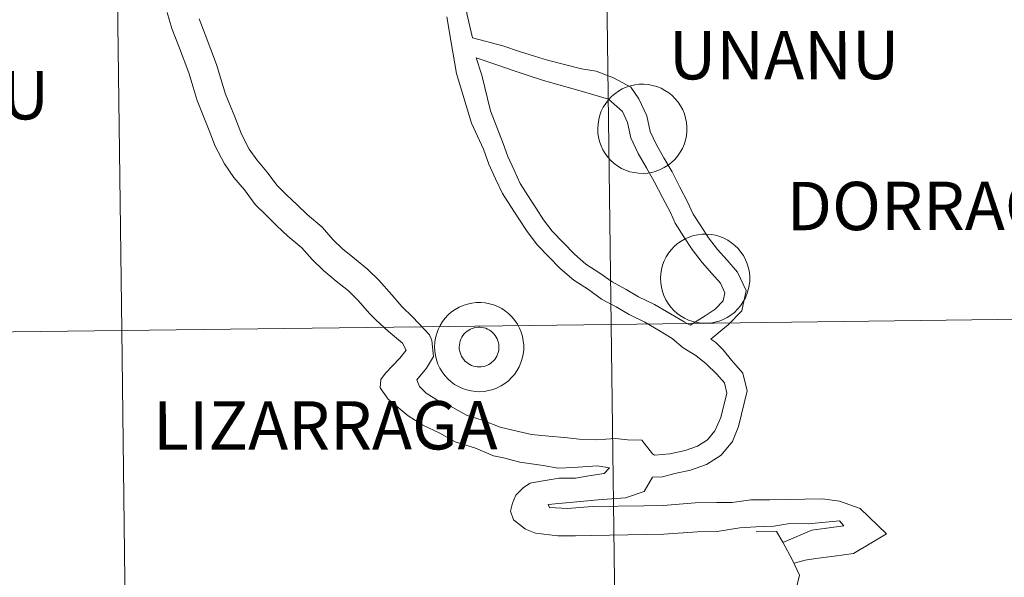
# Model space of a CAD drawing. Units: metres. Extents: x 585864 to 590356, y 4747083 to 4750110.
# Drawn here: x 586836 to 586920, y 4747175 to 4747223 of the extents above; entities that cross this region are included whole.
import ezdxf
from ezdxf.enums import TextEntityAlignment as Align

# ---------------------------------------------------------------- set-up
doc = ezdxf.new("R2010")
doc.units = ezdxf.units.M
doc.header["$MEASUREMENT"] = 0
doc.layers.add('Level 63', color=7, linetype='Continuous', lineweight=0)
doc.styles.add('Arial', font='ARIAL.TTF', dxfattribs={"height": 0.2})

msp = doc.modelspace()

# ---------------------------------------------------------------- linework, layer by layer
at = {"layer": 'Level 63', "linetype": 'Continuous', "lineweight": 0}
for points in [[(586871.88, 4747238.6, 0.01), (586872.41, 4747234.89, 0.01), (586872.43, 4747233.56, 0.01), (586872.58, 4747232.19, 0.01), (586872.85, 4747231.04, 0.01), (586873.13, 4747229.76, 0.01), (586873.73, 4747227.11, 0.01), (586873.88, 4747225.78, 0.01), (586874.03, 4747224.45, 0.01), (586874.18, 4747223.18, 0.01), (586874.44, 4747222.08, 0.01), (586874.65, 4747221.11, 0.01)], [(586848.76, 4747223.26, 0.01), (586849.17, 4747221.91, 0.01), (586849.74, 4747220.45, 0.01), (586850.6, 4747218.15, 0.01), (586850.97, 4747216.93, 0.01), (586851.32, 4747215.8, 0.01), (586852.33, 4747213.24, 0.01), (586852.84, 4747211.93, 0.01), (586853.63, 4747210.42, 0.01), (586854.42, 4747209.27, 0.01), (586855.32, 4747208.22, 0.01), (586856.24, 4747206.97, 0.01), (586857.2, 4747206.04, 0.01), (586858.08, 4747205.18, 0.01), (586859, 4747204.29, 0.01), (586860.19, 4747203.3, 0.01), (586861.05, 4747202.31, 0.01), (586862.01, 4747201.37, 0.01), (586863.11, 4747200.48, 0.01), (586864.13, 4747199.66, 0.01), (586864.94, 4747198.88, 0.01), (586865.96, 4747197.71, 0.01), (586866.49, 4747197.16, 0.01), (586867.52, 4747196.24, 0.01), (586868.71, 4747195.23, 0.01), (586869.04, 4747194.62, 0.01), (586868.5, 4747193.94, 0.01), (586867.29, 4747192.69, 0.01), (586866.89, 4747192.13, 0.01), (586866.84, 4747191.45, 0.01), (586867.5, 4747190.47, 0.01), (586869.21, 4747189.07, 0.01), (586870.44, 4747188.28, 0.01), (586871.88, 4747187.58, 0.01), (586873.18, 4747186.86, 0.01), (586874.92, 4747186.31, 0.01), (586876.44, 4747185.68, 0.01), (586877.29, 4747185.49, 0.01), (586878.67, 4747185.13, 0.01), (586880.64, 4747184.84, 0.01), (586881.93, 4747184.63, 0.01), (586883.21, 4747184.68, 0.01), (586885.24, 4747184.82, 0.01), (586886.26, 4747184.66, 0.01), (586885.83, 4747184.18, 0.01), (586884.53, 4747183.97, 0.01), (586883.4, 4747183.79, 0.01), (586882, 4747183.77, 0.01), (586880.3, 4747183.5, 0.01), (586879.55, 4747183.36, 0.01), (586878.97, 4747183, 0.01), (586878.33, 4747182.35, 0.01), (586878.05, 4747181.67, 0.01), (586877.89, 4747180.99, 0.01), (586878.13, 4747180.26, 0.01), (586879.14, 4747179.46, 0.01), (586880, 4747179.12, 0.01), (586881.9, 4747178.88, 0.01), (586883.38, 4747178.9, 0.01), (586884.72, 4747178.92, 0.01), (586889.39, 4747179, 0.01), (586890.87, 4747179.02, 0.01), (586893.74, 4747179.24, 0.01), (586895.4, 4747179.26, 0.01), (586897.32, 4747179.57, 0.01), (586898.68, 4747179.66, 0.01), (586900.22, 4747179.71, 0.01), (586901.56, 4747179.95, 0.01), (586903.11, 4747179.92, 0.01), (586905.77, 4747180.16, 0.01), (586906.14, 4747179.74, 0.01), (586903.42, 4747179.38, 0.01), (586900.98, 4747178.33, 0.01)], [(586851.48, 4747222.71, 0.01), (586852, 4747221.4, 0.01), (586852.95, 4747218.85, 0.01), (586853.31, 4747217.64, 0.01), (586853.71, 4747216.34, 0.01), (586854.5, 4747214.4, 0.01), (586855.08, 4747212.94, 0.01), (586855.73, 4747211.68, 0.01), (586856.36, 4747210.76, 0.01), (586857.23, 4747209.75, 0.01), (586858.09, 4747208.59, 0.01), (586858.9, 4747207.8, 0.01), (586859.79, 4747206.94, 0.01), (586860.64, 4747206.12, 0.01), (586861.91, 4747205.06, 0.01), (586862.83, 4747203.99, 0.01), (586863.64, 4747203.21, 0.01), (586864.65, 4747202.39, 0.01), (586865.75, 4747201.5, 0.01), (586866.71, 4747200.57, 0.01), (586867.81, 4747199.32, 0.01), (586868.66, 4747198.33, 0.01), (586869.6, 4747197.42, 0.01), (586871.01, 4747195.94, 0.01), (586871.22, 4747195.45, 0.01), (586871.36, 4747194.1, 0.01), (586870.76, 4747193.1, 0.01), (586869.93, 4747192.12, 0.01), (586870.17, 4747191.54, 0.01), (586870.74, 4747190.99, 0.01), (586871.63, 4747190.42, 0.01), (586873, 4747189.76, 0.01), (586874.15, 4747189.12, 0.01), (586875.57, 4747188.68, 0.01), (586876.99, 4747188.1, 0.01), (586878.57, 4747187.74, 0.01), (586879.66, 4747187.49, 0.01), (586881.13, 4747187.34, 0.01), (586882.47, 4747187.24, 0.01), (586883.69, 4747187.08, 0.01), (586885.14, 4747187.02, 0.01), (586886.78, 4747187.13, 0.01), (586887.81, 4747187.03, 0.01), (586889.01, 4747186.99, 0.01), (586889.93, 4747185.84, 0.01), (586890.08, 4747185.72, 0.01)], [(586872.49, 4747222.88, 0.01), (586872.85, 4747220.72, 0.01), (586873.29, 4747218.07, 0.01), (586874.58, 4747213.86, 0.01), (586875.6, 4747211.67, 0.01), (586876.05, 4747210.39, 0.01), (586876.62, 4747209.16, 0.01), (586877.2, 4747207.92, 0.01), (586877.91, 4747206.82, 0.01), (586878.59, 4747205.76, 0.01), (586879.29, 4747204.68, 0.01), (586880.18, 4747203.53, 0.01), (586882.08, 4747201.56, 0.01), (586883.26, 4747200.56, 0.01), (586884.5, 4747199.76, 0.01), (586885.6, 4747198.96, 0.01), (586886.84, 4747198.29, 0.01), (586887.93, 4747197.64, 0.01), (586889.27, 4747196.99, 0.01), (586890.58, 4747196.23, 0.01), (586891.59, 4747195.62, 0.01), (586892.53, 4747194.84, 0.01), (586893.6, 4747194.19, 0.01), (586894.47, 4747193.47, 0.01), (586895.37, 4747192.6, 0.01), (586896.02, 4747191.86, 0.01), (586896.23, 4747190.97, 0.01), (586895.7, 4747188.93, 0.01), (586895.21, 4747187.79, 0.01), (586894.59, 4747187.04, 0.01), (586893.73, 4747186.48, 0.01), (586892.69, 4747186.12, 0.01), (586891.4, 4747185.84, 0.01), (586890.08, 4747185.72, 0.01)], [(586874.65, 4747221.11, 0.01), (586877.24, 4747220.44, 0.01), (586878.72, 4747219.93, 0.01), (586879.91, 4747219.55, 0.01), (586881.01, 4747219.2, 0.01), (586883.9, 4747218.48, 0.01), (586885.13, 4747218.29, 0.01), (586886.62, 4747217.72, 0.01), (586888.08, 4747216.92, 0.01), (586888.77, 4747215.94, 0.01), (586889.44, 4747214.49, 0.01), (586889.72, 4747213.17, 0.01), (586890.22, 4747212.1, 0.01), (586890.88, 4747210.94, 0.01), (586891.58, 4747209.74, 0.01), (586892.25, 4747208.44, 0.01), (586892.9, 4747207.2, 0.01), (586893.38, 4747206.15, 0.01), (586894.01, 4747205.18, 0.01), (586894.67, 4747204.16, 0.01), (586895.44, 4747203.16, 0.01), (586896.24, 4747202.26, 0.01), (586897.13, 4747201.25, 0.01), (586897.85, 4747199.69, 0.01), (586897.5, 4747197.97, 0.01), (586896.34, 4747196.77, 0.01), (586895.87, 4747196.42, 0.01), (586894.86, 4747195.57, 0.01)], [(586874.98, 4747219.42, 0.01), (586875.45, 4747217.95, 0.01), (586876.19, 4747214.91, 0.01), (586877.26, 4747212.14, 0.01), (586877.64, 4747211.04, 0.01), (586878.18, 4747209.88, 0.01), (586878.7, 4747208.75, 0.01), (586879.35, 4747207.75, 0.01), (586880.03, 4747206.69, 0.01), (586880.69, 4747205.67, 0.01), (586881.42, 4747204.72, 0.01), (586883.31, 4747202.76, 0.01), (586884.28, 4747201.93, 0.01), (586885.46, 4747201.17, 0.01), (586886.51, 4747200.41, 0.01), (586887.68, 4747199.78, 0.01), (586888.74, 4747199.14, 0.01), (586890.08, 4747198.5, 0.01), (586891.45, 4747197.7, 0.01), (586892.59, 4747197.02, 0.01), (586893.1, 4747196.75, 0.01)], [(586874.98, 4747219.41, 0.01), (586876.71, 4747218.81, 0.01), (586878.18, 4747218.3, 0.01), (586879.39, 4747217.92, 0.01), (586880.69, 4747217.5, 0.01), (586883.78, 4747216.6, 0.01), (586886.18, 4747215.9, 0.01), (586887.38, 4747214.87, 0.01), (586887.8, 4747213.94, 0.01), (586888.09, 4747212.62, 0.01), (586888.7, 4747211.31, 0.01), (586889.4, 4747210.09, 0.01), (586890.07, 4747208.92, 0.01), (586890.77, 4747207.58, 0.01), (586891.44, 4747206.29, 0.01), (586891.83, 4747205.39, 0.01), (586892.57, 4747204.25, 0.01), (586893.27, 4747203.17, 0.01), (586894.12, 4747202.06, 0.01), (586894.95, 4747201.12, 0.01), (586895.68, 4747200.3, 0.01), (586896.06, 4747199.48, 0.01), (586895.92, 4747198.8, 0.01), (586895.24, 4747198.1, 0.01), (586894.39, 4747197.55, 0.01), (586893.1, 4747196.75, 0.01)], [(586894.86, 4747195.57, 0.01), (586895.28, 4747195.28, 0.01), (586895.9, 4747194.65, 0.01), (586896.61, 4747193.78, 0.01), (586897.58, 4747192.68, 0.01), (586897.94, 4747191.18, 0.01), (586897.22, 4747188.15, 0.01), (586896.69, 4747186.88, 0.01), (586895.74, 4747185.74, 0.01), (586894.49, 4747184.94, 0.01), (586893.15, 4747184.47, 0.01), (586891.8, 4747184.18, 0.01), (586890.76, 4747183.9, 0.01)], [(586890.76, 4747183.9, 0.01), (586889.93, 4747183.87, 0.01), (586889.22, 4747182.66, 0.01), (586887.62, 4747182.11, 0.01), (586885.31, 4747181.93, 0.01), (586881.07, 4747181.54, 0.01), (586881.19, 4747181.28, 0.01), (586882.71, 4747181.21, 0.01), (586884.8, 4747181.37, 0.01), (586889.18, 4747181.44, 0.01), (586890.83, 4747181.47, 0.01), (586893.53, 4747181.68, 0.01), (586895.36, 4747181.71, 0.01), (586896.68, 4747181.73, 0.01), (586898.25, 4747181.93, 0.01), (586899.88, 4747181.95, 0.01), (586901.27, 4747181.98, 0.01), (586902.84, 4747182, 0.01), (586904.32, 4747182.02, 0.01), (586905.76, 4747181.84, 0.01), (586907.54, 4747181.2, 0.01), (586909.76, 4747179.05, 0.01), (586906.96, 4747177.39, 0.01), (586905.32, 4747177.16, 0.01), (586903.77, 4747176.96, 0.01), (586902.85, 4747176.82, 0.01), (586901.92, 4747176.58, 0.01)], [(586898.71, 4747179.29, 0.01), (586900.44, 4747179.26, 0.01), (586900.97, 4747178.36, 0.01), (586901.8, 4747176.83, 0.01), (586902.38, 4747175.56, 0.01), (586902.04, 4747174.14, 0.01)]]:
    msp.add_polyline3d(points, dxfattribs=at)
for points in [[(586844.92, 4747196.29, 0.01), (586844.57, 4747224.5, 0.01), (586886.05, 4747225.02, 0.01), (586886.42, 4747196.81, 0.01), (586844.92, 4747196.29, 0.01)], [(586886.42, 4747196.81, 0.01), (586886.05, 4747225.02, 0.01), (586927.54, 4747225.56, 0.01), (586927.92, 4747197.35, 0.01), (586886.42, 4747196.81, 0.01)], [(586803.42, 4747195.78, 0.01), (586803.08, 4747224, 0.01), (586844.57, 4747224.5, 0.01), (586844.92, 4747196.29, 0.01), (586803.42, 4747195.78, 0.01)], [(586885.27, 4747213.42, 0.01), (586885.3, 4747213.8, 0.01), (586885.36, 4747214.17, 0.01), (586885.45, 4747214.54, 0.01), (586885.58, 4747214.89, 0.01), (586885.75, 4747215.23, 0.01), (586885.95, 4747215.55, 0.01), (586886.18, 4747215.85, 0.01), (586886.44, 4747216.12, 0.01), (586886.72, 4747216.37, 0.01), (586887.03, 4747216.59, 0.01), (586887.36, 4747216.77, 0.01), (586887.7, 4747216.92, 0.01), (586888.06, 4747217.04, 0.01), (586888.43, 4747217.12, 0.01), (586888.8, 4747217.17, 0.01), (586889.18, 4747217.17, 0.01), (586889.56, 4747217.14, 0.01), (586889.93, 4747217.07, 0.01), (586890.29, 4747216.97, 0.01), (586890.64, 4747216.83, 0.01), (586890.97, 4747216.65, 0.01), (586891.29, 4747216.45, 0.01), (586891.58, 4747216.21, 0.01), (586891.85, 4747215.94, 0.01), (586892.09, 4747215.65, 0.01), (586892.3, 4747215.34, 0.01), (586892.48, 4747215.01, 0.01), (586892.62, 4747214.66, 0.01), (586892.73, 4747214.3, 0.01), (586892.8, 4747213.93, 0.01), (586892.83, 4747213.55, 0.01), (586892.83, 4747213.17, 0.01), (586892.79, 4747212.8, 0.01), (586892.71, 4747212.43, 0.01), (586892.6, 4747212.07, 0.01), (586892.45, 4747211.72, 0.01), (586892.26, 4747211.4, 0.01), (586892.05, 4747211.08, 0.01), (586891.81, 4747210.8, 0.01), (586891.53, 4747210.54, 0.01), (586891.24, 4747210.3, 0.01), (586890.92, 4747210.1, 0.01), (586890.58, 4747209.93, 0.01), (586890.23, 4747209.8, 0.01), (586889.87, 4747209.7, 0.01), (586889.49, 4747209.64, 0.01), (586889.12, 4747209.61, 0.01), (586888.74, 4747209.62, 0.01), (586888.37, 4747209.68, 0.01), (586888, 4747209.76, 0.01), (586887.64, 4747209.88, 0.01), (586887.3, 4747210.04, 0.01), (586886.98, 4747210.23, 0.01), (586886.67, 4747210.46, 0.01), (586886.39, 4747210.71, 0.01), (586886.14, 4747210.99, 0.01), (586885.91, 4747211.29, 0.01), (586885.72, 4747211.61, 0.01), (586885.56, 4747211.95, 0.01), (586885.43, 4747212.31, 0.01), (586885.34, 4747212.68, 0.01), (586885.29, 4747213.05, 0.01), (586885.27, 4747213.42, 0.01)], [(586890.6, 4747200.72, 0.01), (586890.62, 4747201.1, 0.01), (586890.68, 4747201.47, 0.01), (586890.78, 4747201.84, 0.01), (586890.91, 4747202.19, 0.01), (586891.08, 4747202.53, 0.01), (586891.28, 4747202.85, 0.01), (586891.51, 4747203.14, 0.01), (586891.76, 4747203.42, 0.01), (586892.05, 4747203.67, 0.01), (586892.36, 4747203.88, 0.01), (586892.69, 4747204.07, 0.01), (586893.03, 4747204.22, 0.01), (586893.39, 4747204.34, 0.01), (586893.76, 4747204.42, 0.01), (586894.13, 4747204.46, 0.01), (586894.51, 4747204.47, 0.01), (586894.88, 4747204.44, 0.01), (586895.26, 4747204.37, 0.01), (586895.62, 4747204.26, 0.01), (586895.97, 4747204.12, 0.01), (586896.3, 4747203.95, 0.01), (586896.62, 4747203.74, 0.01), (586896.91, 4747203.5, 0.01), (586897.18, 4747203.24, 0.01), (586897.42, 4747202.95, 0.01), (586897.63, 4747202.64, 0.01), (586897.8, 4747202.3, 0.01), (586897.95, 4747201.95, 0.01), (586898.06, 4747201.59, 0.01), (586898.13, 4747201.22, 0.01), (586898.16, 4747200.85, 0.01), (586898.16, 4747200.47, 0.01), (586898.12, 4747200.1, 0.01), (586898.04, 4747199.73, 0.01), (586897.92, 4747199.37, 0.01), (586897.78, 4747199.02, 0.01), (586897.59, 4747198.69, 0.01), (586897.38, 4747198.38, 0.01), (586897.13, 4747198.1, 0.01), (586896.86, 4747197.83, 0.01), (586896.56, 4747197.6, 0.01), (586896.25, 4747197.4, 0.01), (586895.91, 4747197.23, 0.01), (586895.56, 4747197.1, 0.01), (586895.19, 4747197, 0.01), (586894.82, 4747196.93, 0.01), (586894.45, 4747196.91, 0.01), (586894.07, 4747196.92, 0.01), (586893.7, 4747196.97, 0.01), (586893.33, 4747197.06, 0.01), (586892.97, 4747197.18, 0.01), (586892.63, 4747197.34, 0.01), (586892.3, 4747197.53, 0.01), (586892, 4747197.75, 0.01), (586891.72, 4747198, 0.01), (586891.47, 4747198.28, 0.01), (586891.24, 4747198.59, 0.01), (586891.05, 4747198.91, 0.01), (586890.89, 4747199.25, 0.01), (586890.76, 4747199.61, 0.01), (586890.67, 4747199.97, 0.01), (586890.62, 4747200.34, 0.01), (586890.6, 4747200.72, 0.01)], [(586871.44, 4747194.92, 0.01), (586871.46, 4747195.3, 0.01), (586871.52, 4747195.67, 0.01), (586871.62, 4747196.03, 0.01), (586871.75, 4747196.39, 0.01), (586871.91, 4747196.73, 0.01), (586872.11, 4747197.05, 0.01), (586872.34, 4747197.34, 0.01), (586872.6, 4747197.62, 0.01), (586872.89, 4747197.87, 0.01), (586873.2, 4747198.08, 0.01), (586873.52, 4747198.27, 0.01), (586873.87, 4747198.42, 0.01), (586874.23, 4747198.54, 0.01), (586874.6, 4747198.62, 0.01), (586874.97, 4747198.66, 0.01), (586875.35, 4747198.67, 0.01), (586875.72, 4747198.64, 0.01), (586876.09, 4747198.57, 0.01), (586876.45, 4747198.46, 0.01), (586876.8, 4747198.32, 0.01), (586877.14, 4747198.15, 0.01), (586877.45, 4747197.94, 0.01), (586877.75, 4747197.7, 0.01), (586878.01, 4747197.44, 0.01), (586878.25, 4747197.15, 0.01), (586878.46, 4747196.84, 0.01), (586878.64, 4747196.5, 0.01), (586878.78, 4747196.15, 0.01), (586878.89, 4747195.79, 0.01), (586878.96, 4747195.42, 0.01), (586879, 4747195.05, 0.01), (586879, 4747194.67, 0.01), (586878.96, 4747194.3, 0.01), (586878.88, 4747193.93, 0.01), (586878.76, 4747193.57, 0.01), (586878.61, 4747193.22, 0.01), (586878.43, 4747192.89, 0.01), (586878.22, 4747192.58, 0.01), (586877.97, 4747192.3, 0.01), (586877.7, 4747192.03, 0.01), (586877.4, 4747191.8, 0.01), (586877.08, 4747191.6, 0.01), (586876.75, 4747191.43, 0.01), (586876.4, 4747191.3, 0.01), (586876.03, 4747191.2, 0.01), (586875.66, 4747191.13, 0.01), (586875.28, 4747191.11, 0.01), (586874.91, 4747191.12, 0.01), (586874.53, 4747191.17, 0.01), (586874.17, 4747191.26, 0.01), (586873.81, 4747191.38, 0.01), (586873.47, 4747191.54, 0.01), (586873.14, 4747191.73, 0.01), (586872.84, 4747191.95, 0.01), (586872.56, 4747192.2, 0.01), (586872.3, 4747192.48, 0.01), (586872.08, 4747192.79, 0.01), (586871.88, 4747193.11, 0.01), (586871.72, 4747193.45, 0.01), (586871.6, 4747193.8, 0.01), (586871.51, 4747194.17, 0.01), (586871.45, 4747194.54, 0.01), (586871.44, 4747194.92, 0.01)], [(586871.44, 4747194.92, 0.01), (586871.46, 4747195.3, 0.01), (586871.52, 4747195.67, 0.01), (586871.62, 4747196.03, 0.01), (586871.75, 4747196.39, 0.01), (586871.91, 4747196.73, 0.01), (586872.11, 4747197.05, 0.01), (586872.34, 4747197.34, 0.01), (586872.6, 4747197.62, 0.01), (586872.89, 4747197.87, 0.01), (586873.2, 4747198.08, 0.01), (586873.52, 4747198.27, 0.01), (586873.87, 4747198.42, 0.01), (586874.23, 4747198.54, 0.01), (586874.6, 4747198.62, 0.01), (586874.97, 4747198.66, 0.01), (586875.35, 4747198.67, 0.01), (586875.72, 4747198.64, 0.01), (586876.09, 4747198.57, 0.01), (586876.45, 4747198.46, 0.01), (586876.8, 4747198.32, 0.01), (586877.14, 4747198.15, 0.01), (586877.45, 4747197.94, 0.01), (586877.75, 4747197.7, 0.01), (586878.01, 4747197.44, 0.01), (586878.25, 4747197.15, 0.01), (586878.46, 4747196.84, 0.01), (586878.64, 4747196.5, 0.01), (586878.78, 4747196.15, 0.01), (586878.89, 4747195.79, 0.01), (586878.96, 4747195.42, 0.01), (586879, 4747195.05, 0.01), (586879, 4747194.67, 0.01), (586878.96, 4747194.3, 0.01), (586878.88, 4747193.93, 0.01), (586878.76, 4747193.57, 0.01), (586878.61, 4747193.22, 0.01), (586878.43, 4747192.89, 0.01), (586878.22, 4747192.58, 0.01), (586877.97, 4747192.3, 0.01), (586877.7, 4747192.03, 0.01), (586877.4, 4747191.8, 0.01), (586877.08, 4747191.6, 0.01), (586876.75, 4747191.43, 0.01), (586876.4, 4747191.3, 0.01), (586876.03, 4747191.2, 0.01), (586875.66, 4747191.13, 0.01), (586875.28, 4747191.11, 0.01), (586874.91, 4747191.12, 0.01), (586874.53, 4747191.17, 0.01), (586874.17, 4747191.26, 0.01), (586873.81, 4747191.38, 0.01), (586873.47, 4747191.54, 0.01), (586873.14, 4747191.73, 0.01), (586872.84, 4747191.95, 0.01), (586872.56, 4747192.2, 0.01), (586872.3, 4747192.48, 0.01), (586872.08, 4747192.79, 0.01), (586871.88, 4747193.11, 0.01), (586871.72, 4747193.45, 0.01), (586871.6, 4747193.8, 0.01), (586871.51, 4747194.17, 0.01), (586871.45, 4747194.54, 0.01), (586871.44, 4747194.92, 0.01)], [(586886.78, 4747168.6, 0.01), (586886.42, 4747196.81, 0.01), (586927.92, 4747197.35, 0.01), (586928.29, 4747169.14, 0.01), (586886.78, 4747168.6, 0.01)], [(586845.27, 4747168.08, 0.01), (586844.92, 4747196.29, 0.01), (586886.42, 4747196.81, 0.01), (586886.78, 4747168.6, 0.01), (586845.27, 4747168.08, 0.01)], [(586873.58, 4747195.26, 0.01), (586873.62, 4747195.42, 0.01), (586873.68, 4747195.57, 0.01), (586873.76, 4747195.72, 0.01), (586873.85, 4747195.86, 0.01), (586873.95, 4747196, 0.01), (586874.07, 4747196.12, 0.01), (586874.2, 4747196.23, 0.01), (586874.34, 4747196.32, 0.01), (586874.48, 4747196.4, 0.01), (586874.64, 4747196.47, 0.01), (586874.8, 4747196.52, 0.01), (586874.96, 4747196.55, 0.01), (586875.13, 4747196.57, 0.01), (586875.3, 4747196.57, 0.01), (586875.46, 4747196.56, 0.01), (586875.63, 4747196.52, 0.01), (586875.79, 4747196.48, 0.01), (586875.94, 4747196.41, 0.01), (586876.09, 4747196.33, 0.01), (586876.23, 4747196.24, 0.01), (586876.36, 4747196.13, 0.01), (586876.48, 4747196.01, 0.01), (586876.58, 4747195.88, 0.01), (586876.67, 4747195.74, 0.01), (586876.75, 4747195.59, 0.01), (586876.81, 4747195.43, 0.01), (586876.86, 4747195.27, 0.01), (586876.89, 4747195.11, 0.01), (586876.9, 4747194.94, 0.01), (586876.9, 4747194.77, 0.01), (586876.88, 4747194.61, 0.01), (586876.84, 4747194.44, 0.01), (586876.79, 4747194.28, 0.01), (586876.72, 4747194.13, 0.01), (586876.64, 4747193.98, 0.01), (586876.54, 4747193.85, 0.01), (586876.43, 4747193.72, 0.01), (586876.31, 4747193.61, 0.01), (586876.18, 4747193.5, 0.01), (586876.03, 4747193.42, 0.01), (586875.88, 4747193.34, 0.01), (586875.72, 4747193.28, 0.01), (586875.56, 4747193.24, 0.01), (586875.4, 4747193.22, 0.01), (586875.23, 4747193.21, 0.01), (586875.06, 4747193.21, 0.01), (586874.9, 4747193.24, 0.01), (586874.73, 4747193.28, 0.01), (586874.57, 4747193.34, 0.01), (586874.42, 4747193.41, 0.01), (586874.28, 4747193.49, 0.01), (586874.14, 4747193.6, 0.01), (586874.02, 4747193.71, 0.01), (586873.91, 4747193.83, 0.01), (586873.81, 4747193.97, 0.01), (586873.73, 4747194.11, 0.01), (586873.66, 4747194.27, 0.01), (586873.6, 4747194.43, 0.01), (586873.56, 4747194.59, 0.01), (586873.54, 4747194.76, 0.01), (586873.54, 4747194.92, 0.01), (586873.55, 4747195.09, 0.01), (586873.58, 4747195.26, 0.01)], [(586873.58, 4747195.26, 0.01), (586873.62, 4747195.42, 0.01), (586873.68, 4747195.57, 0.01), (586873.76, 4747195.72, 0.01), (586873.85, 4747195.86, 0.01), (586873.95, 4747196, 0.01), (586874.07, 4747196.12, 0.01), (586874.2, 4747196.23, 0.01), (586874.34, 4747196.32, 0.01), (586874.48, 4747196.4, 0.01), (586874.64, 4747196.47, 0.01), (586874.8, 4747196.52, 0.01), (586874.96, 4747196.55, 0.01), (586875.13, 4747196.57, 0.01), (586875.3, 4747196.57, 0.01), (586875.46, 4747196.56, 0.01), (586875.63, 4747196.52, 0.01), (586875.79, 4747196.48, 0.01), (586875.94, 4747196.41, 0.01), (586876.09, 4747196.33, 0.01), (586876.23, 4747196.24, 0.01), (586876.36, 4747196.13, 0.01), (586876.48, 4747196.01, 0.01), (586876.58, 4747195.88, 0.01), (586876.67, 4747195.74, 0.01), (586876.75, 4747195.59, 0.01), (586876.81, 4747195.43, 0.01), (586876.86, 4747195.27, 0.01), (586876.89, 4747195.11, 0.01), (586876.9, 4747194.94, 0.01), (586876.9, 4747194.77, 0.01), (586876.88, 4747194.61, 0.01), (586876.84, 4747194.44, 0.01), (586876.79, 4747194.28, 0.01), (586876.72, 4747194.13, 0.01), (586876.64, 4747193.98, 0.01), (586876.54, 4747193.85, 0.01), (586876.43, 4747193.72, 0.01), (586876.31, 4747193.61, 0.01), (586876.18, 4747193.5, 0.01), (586876.03, 4747193.42, 0.01), (586875.88, 4747193.34, 0.01), (586875.72, 4747193.28, 0.01), (586875.56, 4747193.24, 0.01), (586875.4, 4747193.22, 0.01), (586875.23, 4747193.21, 0.01), (586875.06, 4747193.21, 0.01), (586874.9, 4747193.24, 0.01), (586874.73, 4747193.28, 0.01), (586874.57, 4747193.34, 0.01), (586874.42, 4747193.41, 0.01), (586874.28, 4747193.49, 0.01), (586874.14, 4747193.6, 0.01), (586874.02, 4747193.71, 0.01), (586873.91, 4747193.83, 0.01), (586873.81, 4747193.97, 0.01), (586873.73, 4747194.11, 0.01), (586873.66, 4747194.27, 0.01), (586873.6, 4747194.43, 0.01), (586873.56, 4747194.59, 0.01), (586873.54, 4747194.76, 0.01), (586873.54, 4747194.92, 0.01), (586873.55, 4747195.09, 0.01), (586873.58, 4747195.26, 0.01)], [(586803.75, 4747167.57, 0.01), (586803.42, 4747195.78, 0.01), (586844.92, 4747196.29, 0.01), (586845.27, 4747168.08, 0.01), (586803.75, 4747167.57, 0.01)]]:
    msp.add_polyline3d(points, close=True, dxfattribs=at)

# ---------------------------------------------------------------- texts
at = {"layer": 'Level 63', "linetype": 'Continuous', "lineweight": 0, "style": 'Arial'}
for s, p in [('UNANU', (586901.0764, 4747219.6425, 0.01)), ('BAKAIKU', (586827.074, 4747216.2275, 0.01)), ('DORRAO-TORRANO', (586926.6905, 4747206.8752, 0.01)), ('LIZARRAGA', (586862.1815, 4747188.2526, 0.01))]:
    msp.add_text(s, height=4.09986, rotation=0.07088, dxfattribs=at).set_placement(p, align=Align.MIDDLE_CENTER)

doc.saveas('drawing.dxf')
